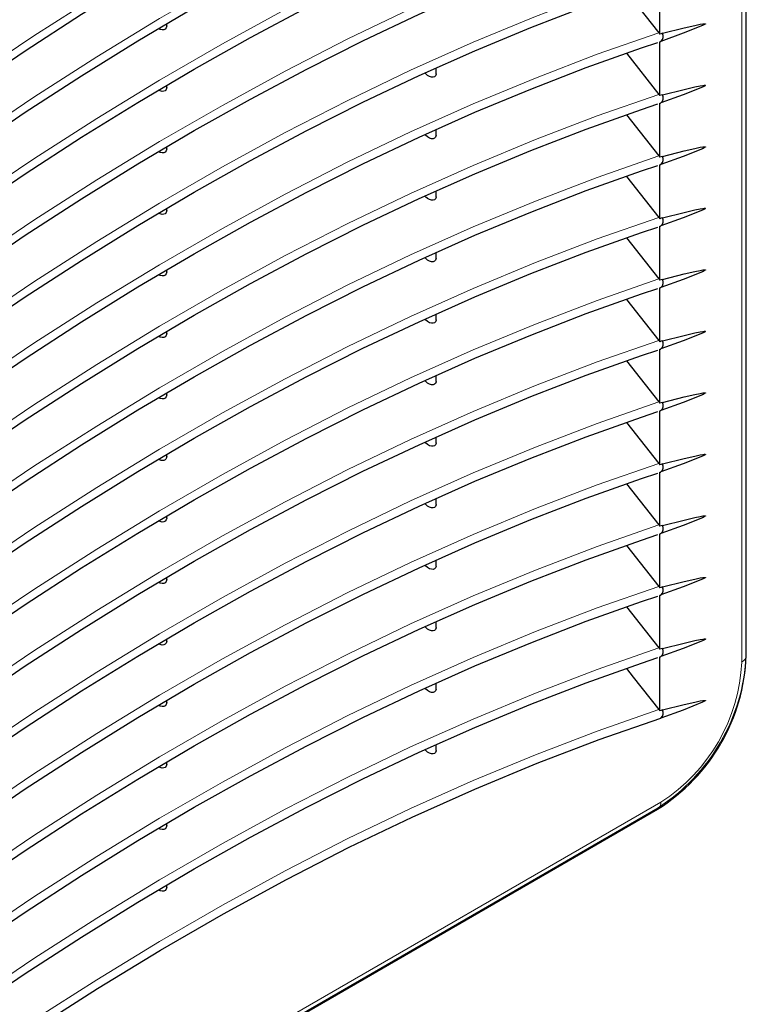
# Model space of a CAD drawing. Units: millimetres. Extents: x 0 to 420, y 0 to 297.
# Drawn here: x 317 to 363, y 101 to 163 of the extents above; entities that cross this region are included whole.
import ezdxf

# ---------------------------------------------------------------- set-up
doc = ezdxf.new("R2010")
doc.units = ezdxf.units.MM

# ---------------------------------------------------------------- blocks, each defined once
blk = doc.blocks.new('GSV2500220_0')
at = {"color": 179, "linetype": 'Continuous', "lineweight": 18}
for p, q in [((482.084, 216.829), (482.084, 302.153)), ((401.243, 162.133), (475.136, 204.795))]:
    blk.add_line(p, q, dxfattribs=at)
blk.add_arc((466.851, 217.601), 15.253, 302.90212, 357.09788, dxfattribs=at)

msp = doc.modelspace()

# ---------------------------------------------------------------- linework, layer by layer
at = {"color": 7, "linetype": 'Continuous', "lineweight": 25}
for p, q in [((362.8151, 123.0571), (362.8151, 191.3199)), ((357.3687, 162.2029), (357.3687, 165.6012)), ((355.259, 164.8706), (357.3121, 162.2863)), ((326.294, 162.7263), (326.294, 162.8566)), ((357.3687, 158.3276), (357.3687, 161.726)), ((355.259, 160.9954), (357.3121, 158.411)), ((343.2646, 159.7006), (343.2646, 160.0692)), ((326.294, 158.8511), (326.294, 158.9814)), ((357.3687, 154.4524), (357.3687, 157.8507)), ((355.259, 157.1201), (357.3121, 154.5357)), ((343.2646, 155.8253), (343.2646, 156.1939)), ((326.294, 154.9758), (326.294, 155.1061)), ((357.3687, 150.5771), (357.3687, 153.9754)), ((355.259, 153.2448), (357.3121, 150.6605)), ((343.2646, 151.9501), (343.2646, 152.3187)), ((326.294, 151.1005), (326.294, 151.2308)), ((357.3687, 146.7018), (357.3687, 150.1001)), ((355.259, 149.3696), (357.3121, 146.7852)), ((343.2646, 148.0748), (343.2646, 148.4434)), ((326.294, 147.2253), (326.294, 147.3556)), ((357.3687, 142.8266), (357.3687, 146.2249)), ((355.259, 145.4943), (357.3121, 142.9099)), ((343.2646, 144.1995), (343.2646, 144.5681)), ((326.294, 143.35), (326.294, 143.4803)), ((357.3687, 138.9513), (357.3687, 142.3496)), ((355.259, 141.619), (357.3121, 139.0347)), ((343.2646, 140.3243), (343.2646, 140.6929)), ((326.294, 139.4747), (326.294, 139.605)), ((357.3687, 135.076), (357.3687, 138.4743)), ((355.259, 137.7437), (357.3121, 135.1594)), ((343.2646, 136.449), (343.2646, 136.8176)), ((326.294, 135.5994), (326.294, 135.7298)), ((357.3687, 131.2008), (357.3687, 134.5991)), ((355.259, 133.8685), (357.3121, 131.2841)), ((343.2646, 132.5737), (343.2646, 132.9423)), ((326.294, 131.7242), (326.294, 131.8545)), ((357.3687, 127.3255), (357.3687, 130.7238)), ((355.259, 129.9932), (357.3121, 127.4089)), ((343.2646, 128.6985), (343.2646, 129.0671)), ((326.294, 127.8489), (326.294, 127.9792)), ((357.3687, 123.4502), (357.3687, 126.8485)), ((355.259, 126.1179), (357.3121, 123.5336)), ((343.2646, 124.8232), (343.2646, 125.1918)), ((326.294, 123.9736), (326.294, 124.104)), ((357.3687, 119.575), (357.3687, 122.9733)), ((343.2646, 120.9479), (343.2646, 121.3165)), ((326.294, 120.0984), (326.294, 120.2287)), ((343.2646, 117.0726), (343.2646, 117.4413)), ((326.294, 116.2231), (326.294, 116.3534)), ((298.1098, 79.247), (357.2239, 113.3729)), ((326.294, 112.3478), (326.294, 112.4782)), ((326.294, 108.4726), (326.294, 108.6029))]:
    msp.add_line(p, q, dxfattribs=at)
at = {"color": 8, "linetype": 'Continuous', "lineweight": 18}
for p, q in [((362.5222, 122.6489), (362.5222, 190.9117)), ((298.3169, 79.7049), (357.431, 113.8307))]:
    msp.add_line(p, q, dxfattribs=at)
at = {"color": 8, "linetype": 'Continuous', "lineweight": 18, "flags": 128}
for points in [[(298.3792, 147.6553), (302.2086, 150.7407), (306.1145, 153.7585), (310.0374, 156.6598), (313.9741, 159.4424), (317.9216, 162.1041), (321.8768, 164.6427), (325.8367, 167.0565), (329.7981, 169.3433), (333.758, 171.5016), (337.7132, 173.5295), (341.6607, 175.4255), (345.5974, 177.1882), (349.5203, 178.8161), (353.4262, 180.3079), (357.3121, 181.6626)], [(298.3792, 143.78), (302.2086, 146.8654), (306.1145, 149.8832), (310.0374, 152.7845), (313.9741, 155.5671), (317.9216, 158.2288), (321.8768, 160.7675), (325.8367, 163.1812), (329.7981, 165.4681), (333.758, 167.6263), (337.7132, 169.6542), (341.6607, 171.5503), (345.5974, 173.3129), (349.5203, 174.9408), (353.4262, 176.4327), (357.3121, 177.7874)], [(298.3792, 139.9047), (302.2086, 142.9901), (306.1145, 146.0079), (310.0374, 148.9093), (313.9741, 151.6918), (317.9216, 154.3535), (321.8768, 156.8922), (325.8367, 159.3059), (329.7981, 161.5928), (333.758, 163.751), (337.7132, 165.779), (341.6607, 167.675), (345.5974, 169.4376), (349.5203, 171.0655), (353.4262, 172.5574), (357.3121, 173.9121)], [(298.3792, 136.0294), (302.2086, 139.1148), (306.1145, 142.1327), (310.0374, 145.034), (313.9741, 147.8166), (317.9216, 150.4783), (321.8768, 153.0169), (325.8367, 155.4307), (329.7981, 157.7175), (333.758, 159.8758), (337.7132, 161.9037), (341.6607, 163.7997), (345.5974, 165.5624), (349.5203, 167.1903), (353.4262, 168.6821), (357.3121, 170.0368)], [(298.3792, 132.1542), (302.2086, 135.2396), (306.1145, 138.2574), (310.0374, 141.1587), (313.9741, 143.9413), (317.9216, 146.603), (321.8768, 149.1417), (325.8367, 151.5554), (329.7981, 153.8423), (333.758, 156.0005), (337.7132, 158.0284), (341.6607, 159.9245), (345.5974, 161.6871), (349.5203, 163.315), (353.4262, 164.8069), (357.3121, 166.1616)], [(298.3792, 128.2789), (302.2086, 131.3643), (306.1145, 134.3821), (310.0374, 137.2834), (313.9741, 140.066), (317.9216, 142.7277), (321.8768, 145.2664), (325.8367, 147.6801), (329.7981, 149.967), (333.758, 152.1252), (337.7132, 154.1532), (341.6607, 156.0492), (345.5974, 157.8118), (349.5203, 159.4397), (353.4262, 160.9316), (357.3121, 162.2863)], [(298.3792, 124.4036), (302.2086, 127.489), (306.1145, 130.5068), (310.0374, 133.4082), (313.9741, 136.1908), (317.9216, 138.8524), (321.8768, 141.3911), (325.8367, 143.8049), (329.7981, 146.0917), (333.758, 148.25), (337.7132, 150.2779), (341.6607, 152.1739), (345.5974, 153.9366), (349.5203, 155.5645), (353.4262, 157.0563), (357.3121, 158.411)], [(298.3792, 120.5284), (302.2086, 123.6138), (306.1145, 126.6316), (310.0374, 129.5329), (313.9741, 132.3155), (317.9216, 134.9772), (321.8768, 137.5159), (325.8367, 139.9296), (329.7981, 142.2165), (333.758, 144.3747), (337.7132, 146.4026), (341.6607, 148.2986), (345.5974, 150.0613), (349.5203, 151.6892), (353.4262, 153.1811), (357.3121, 154.5357)], [(298.3792, 116.6531), (302.2086, 119.7385), (306.1145, 122.7563), (310.0374, 125.6576), (313.9741, 128.4402), (317.9216, 131.1019), (321.8768, 133.6406), (325.8367, 136.0543), (329.7981, 138.3412), (333.758, 140.4994), (337.7132, 142.5274), (341.6607, 144.4234), (345.5974, 146.186), (349.5203, 147.8139), (353.4262, 149.3058), (357.3121, 150.6605)], [(298.3792, 112.7778), (302.2086, 115.8632), (306.1145, 118.881), (310.0374, 121.7824), (313.9741, 124.565), (317.9216, 127.2266), (321.8768, 129.7653), (325.8367, 132.179), (329.7981, 134.4659), (333.758, 136.6242), (337.7132, 138.6521), (341.6607, 140.5481), (345.5974, 142.3108), (349.5203, 143.9387), (353.4262, 145.4305), (357.3121, 146.7852)], [(298.3792, 108.9026), (302.2086, 111.988), (306.1145, 115.0058), (310.0374, 117.9071), (313.9741, 120.6897), (317.9216, 123.3514), (321.8768, 125.8901), (325.8367, 128.3038), (329.7981, 130.5907), (333.758, 132.7489), (337.7132, 134.7768), (341.6607, 136.6728), (345.5974, 138.4355), (349.5203, 140.0634), (353.4262, 141.5553), (357.3121, 142.9099)], [(298.3792, 105.0273), (302.2086, 108.1127), (306.1145, 111.1305), (310.0374, 114.0318), (313.9741, 116.8144), (317.9216, 119.4761), (321.8768, 122.0148), (325.8367, 124.4285), (329.7981, 126.7154), (333.758, 128.8736), (337.7132, 130.9015), (341.6607, 132.7976), (345.5974, 134.5602), (349.5203, 136.1881), (353.4262, 137.68), (357.3121, 139.0347)], [(298.3792, 101.152), (302.2086, 104.2374), (306.1145, 107.2552), (310.0374, 110.1566), (313.9741, 112.9392), (317.9216, 115.6008), (321.8768, 118.1395), (325.8367, 120.5532), (329.7981, 122.8401), (333.758, 124.9984), (337.7132, 127.0263), (341.6607, 128.9223), (345.5974, 130.6849), (349.5203, 132.3128), (353.4262, 133.8047), (357.3121, 135.1594)], [(298.3792, 97.2768), (302.2086, 100.3622), (306.1145, 103.38), (310.0374, 106.2813), (313.9741, 109.0639), (317.9216, 111.7256), (321.8768, 114.2643), (325.8367, 116.678), (329.7981, 118.9648), (333.758, 121.1231), (337.7132, 123.151), (341.6607, 125.047), (345.5974, 126.8097), (349.5203, 128.4376), (353.4262, 129.9294), (357.3121, 131.2841)], [(298.3792, 93.4015), (302.2086, 96.4869), (306.1145, 99.5047), (310.0374, 102.406), (313.9741, 105.1886), (317.9216, 107.8503), (321.8768, 110.389), (325.8367, 112.8027), (329.7981, 115.0896), (333.758, 117.2478), (337.7132, 119.2757), (341.6607, 121.1718), (345.5974, 122.9344), (349.5203, 124.5623), (353.4262, 126.0542), (357.3121, 127.4089)], [(298.3792, 89.5262), (302.2086, 92.6116), (306.1145, 95.6294), (310.0374, 98.5308), (313.9741, 101.3133), (317.9216, 103.975), (321.8768, 106.5137), (325.8367, 108.9274), (329.7981, 111.2143), (333.758, 113.3725), (337.7132, 115.4005), (341.6607, 117.2965), (345.5974, 119.0591), (349.5203, 120.687), (353.4262, 122.1789), (357.3121, 123.5336)], [(298.3792, 85.651), (302.2086, 88.7364), (306.1145, 91.7542), (310.0374, 94.6555), (313.9741, 97.4381), (317.9216, 100.0998), (321.8768, 102.6384), (325.8367, 105.0522), (329.7981, 107.339), (333.758, 109.4973), (337.7132, 111.5252), (341.6607, 113.4212), (345.5974, 115.1839), (349.5203, 116.8118), (353.4262, 118.3036), (357.3121, 119.6583)]]:
    msp.add_lwpolyline(points, dxfattribs=at)
at = {"color": 7, "linetype": 'Continuous', "lineweight": 25, "flags": 128}
for points in [[(298.4907, 147.1348), (299.7979, 148.2059), (303.2872, 150.9843), (306.7918, 153.6702), (310.3096, 156.2617), (313.8382, 158.7573), (317.3755, 161.1553), (320.9192, 163.4543), (324.467, 165.6528), (328.0168, 167.7495), (331.5662, 169.7429), (335.113, 171.6319), (338.655, 173.4154), (342.1899, 175.092), (345.7155, 176.661), (349.2295, 178.1211), (352.7298, 179.4716), (356.2141, 180.7116), (357.2414, 181.0548)], [(298.4907, 143.2596), (299.7979, 144.3306), (303.2872, 147.1091), (306.7918, 149.7949), (310.3096, 152.3864), (313.8382, 154.882), (317.3755, 157.28), (320.9192, 159.579), (324.467, 161.7776), (328.0168, 163.8742), (331.5662, 165.8677), (335.113, 167.7567), (338.655, 169.5401), (342.1899, 171.2168), (345.7155, 172.7857), (349.2295, 174.2458), (352.7298, 175.5963), (356.2141, 176.8363), (357.2414, 177.1795)], [(298.4907, 139.3843), (299.7979, 140.4553), (303.2872, 143.2338), (306.7918, 145.9196), (310.3096, 148.5112), (313.8382, 151.0067), (317.3755, 153.4048), (320.9192, 155.7038), (324.467, 157.9023), (328.0168, 159.9989), (331.5662, 161.9924), (335.113, 163.8814), (338.655, 165.6648), (342.1899, 167.3415), (345.7155, 168.9104), (349.2295, 170.3706), (352.7298, 171.7211), (356.2141, 172.9611), (357.2414, 173.3042)], [(298.4907, 135.509), (299.7979, 136.5801), (303.2872, 139.3585), (306.7918, 142.0444), (310.3096, 144.6359), (313.8382, 147.1315), (317.3755, 149.5295), (320.9192, 151.8285), (324.467, 154.027), (328.0168, 156.1237), (331.5662, 158.1171), (335.113, 160.0061), (338.655, 161.7896), (342.1899, 163.4662), (345.7155, 165.0351), (349.2295, 166.4953), (352.7298, 167.8458), (356.2141, 169.0858), (357.2414, 169.429)], [(298.4907, 131.6338), (299.7979, 132.7048), (303.2872, 135.4833), (306.7918, 138.1691), (310.3096, 140.7606), (313.8382, 143.2562), (317.3755, 145.6542), (320.9192, 147.9532), (324.467, 150.1517), (328.0168, 152.2484), (331.5662, 154.2418), (335.113, 156.1309), (338.655, 157.9143), (342.1899, 159.591), (345.7155, 161.1599), (349.2295, 162.62), (352.7298, 163.9705), (356.2141, 165.2105), (357.2414, 165.5537)], [(326.2934, 162.7263), (326.294, 162.723), (326.2647, 162.5996), (326.1939, 162.517), (326.1004, 162.4777), (325.9996, 162.4722), (325.8778, 162.4992), (325.7767, 162.5511)], [(360.2369, 162.8453), (360.2364, 162.8436), (360.2357, 162.8418), (360.2334, 162.838), (360.2254, 162.8293), (360.0627, 162.7386), (358.8351, 162.2547), (357.4383, 161.749)], [(357.5283, 162.2557), (358.8963, 162.5963), (359.5775, 162.7544), (359.916, 162.824), (360.0834, 162.8517), (360.1656, 162.8603), (360.2055, 162.8607), (360.2243, 162.8579), (360.2345, 162.8528), (360.2367, 162.8494), (360.237, 162.8474), (360.2369, 162.8453)], [(357.3121, 162.2863), (357.3248, 162.2698), (357.3687, 162.2029)], [(298.4907, 127.7585), (299.7979, 128.8295), (303.2872, 131.608), (306.7918, 134.2938), (310.3096, 136.8854), (313.8382, 139.3809), (317.3755, 141.779), (320.9192, 144.078), (324.467, 146.2765), (328.0168, 148.3731), (331.5662, 150.3666), (335.113, 152.2556), (338.655, 154.039), (342.1899, 155.7157), (345.7155, 157.2846), (349.2295, 158.7448), (352.7298, 160.0953), (356.2141, 161.3352), (357.2414, 161.6784)], [(357.3687, 161.726), (357.3774, 161.7288), (357.3861, 161.7317), (357.3948, 161.7346), (357.4035, 161.7375), (357.4122, 161.7403), (357.4209, 161.7432), (357.4296, 161.7461), (357.4383, 161.749)], [(343.2616, 159.7003), (343.2642, 159.6849), (343.233, 159.5811), (343.1678, 159.5189), (343.0814, 159.4903), (342.9773, 159.4921), (342.8571, 159.5271), (342.7268, 159.6003), (342.6006, 159.7147), (342.5818, 159.7372)], [(326.2934, 158.851), (326.294, 158.8478), (326.2647, 158.7243), (326.1939, 158.6417), (326.1004, 158.6025), (325.9996, 158.5969), (325.8778, 158.624), (325.7767, 158.6758)], [(360.2369, 158.97), (360.2364, 158.9683), (360.2357, 158.9666), (360.2334, 158.9627), (360.2254, 158.954), (360.0627, 158.8633), (358.8351, 158.3795), (357.4383, 157.8737)], [(357.5283, 158.3805), (358.8963, 158.7211), (359.5775, 158.8791), (359.916, 158.9487), (360.0834, 158.9764), (360.1656, 158.985), (360.2055, 158.9854), (360.2243, 158.9826), (360.2345, 158.9775), (360.2367, 158.9741), (360.237, 158.9721), (360.2369, 158.97)], [(357.3121, 158.411), (357.3248, 158.3945), (357.3687, 158.3276)], [(298.4907, 123.8832), (299.7979, 124.9543), (303.2872, 127.7327), (306.7918, 130.4186), (310.3096, 133.0101), (313.8382, 135.5057), (317.3755, 137.9037), (320.9192, 140.2027), (324.467, 142.4012), (328.0168, 144.4978), (331.5662, 146.4913), (335.113, 148.3803), (338.655, 150.1637), (342.1899, 151.8404), (345.7155, 153.4093), (349.2295, 154.8695), (352.7298, 156.22), (356.2141, 157.46), (357.2414, 157.8032)], [(357.3687, 157.8507), (357.3774, 157.8536), (357.3861, 157.8564), (357.3948, 157.8593), (357.4035, 157.8622), (357.4122, 157.8651), (357.4209, 157.868), (357.4296, 157.8708), (357.4383, 157.8737)], [(343.2616, 155.8251), (343.2642, 155.8096), (343.233, 155.7058), (343.1678, 155.6436), (343.0814, 155.615), (342.9773, 155.6169), (342.8571, 155.6518), (342.7268, 155.7251), (342.6006, 155.8394), (342.5818, 155.8619)], [(360.2369, 155.0948), (360.2364, 155.0931), (360.2357, 155.0913), (360.2334, 155.0875), (360.2254, 155.0788), (360.0627, 154.9881), (358.8351, 154.5042), (357.4383, 153.9984)], [(357.5283, 154.5052), (358.8963, 154.8458), (359.5775, 155.0039), (359.916, 155.0734), (360.0834, 155.1012), (360.1656, 155.1098), (360.2055, 155.1101), (360.2243, 155.1074), (360.2345, 155.1023), (360.2367, 155.0988), (360.237, 155.0969), (360.2369, 155.0948)], [(326.2934, 154.9757), (326.294, 154.9725), (326.2647, 154.8491), (326.1939, 154.7665), (326.1004, 154.7272), (325.9996, 154.7217), (325.8778, 154.7487), (325.7767, 154.8005)], [(357.3121, 154.5357), (357.3248, 154.5192), (357.3687, 154.4524)], [(298.4907, 120.008), (299.7979, 121.079), (303.2872, 123.8574), (306.7918, 126.5433), (310.3096, 129.1348), (313.8382, 131.6304), (317.3755, 134.0284), (320.9192, 136.3274), (324.467, 138.5259), (328.0168, 140.6226), (331.5662, 142.616), (335.113, 144.5051), (338.655, 146.2885), (342.1899, 147.9652), (345.7155, 149.5341), (349.2295, 150.9942), (352.7298, 152.3447), (356.2141, 153.5847), (357.2414, 153.9279)], [(357.3687, 153.9754), (357.3774, 153.9783), (357.3861, 153.9812), (357.3948, 153.9841), (357.4035, 153.9869), (357.4122, 153.9898), (357.4209, 153.9927), (357.4296, 153.9956), (357.4383, 153.9984)], [(343.2616, 151.9498), (343.2642, 151.9344), (343.233, 151.8306), (343.1678, 151.7683), (343.0814, 151.7397), (342.9773, 151.7416), (342.8571, 151.7765), (342.7268, 151.8498), (342.6006, 151.9642), (342.5818, 151.9866)], [(326.2934, 151.1004), (326.294, 151.0972), (326.2647, 150.9738), (326.1939, 150.8912), (326.1004, 150.8519), (325.9996, 150.8464), (325.8778, 150.8734), (325.7767, 150.9253)], [(360.2369, 151.2195), (360.2364, 151.2178), (360.2357, 151.216), (360.2334, 151.2122), (360.2254, 151.2035), (360.0627, 151.1128), (358.8351, 150.6289), (357.4383, 150.1232)], [(357.5283, 150.6299), (358.8963, 150.9705), (359.5775, 151.1286), (359.916, 151.1982), (360.0834, 151.2259), (360.1656, 151.2345), (360.2055, 151.2349), (360.2243, 151.2321), (360.2345, 151.227), (360.2367, 151.2236), (360.237, 151.2216), (360.2369, 151.2195)], [(357.3121, 150.6605), (357.3248, 150.6439), (357.3687, 150.5771)], [(357.3687, 150.1001), (357.3774, 150.103), (357.3861, 150.1059), (357.3948, 150.1088), (357.4035, 150.1117), (357.4122, 150.1145), (357.4209, 150.1174), (357.4296, 150.1203), (357.4383, 150.1232)], [(298.4907, 116.1327), (299.7979, 117.2037), (303.2872, 119.9822), (306.7918, 122.668), (310.3096, 125.2596), (313.8382, 127.7551), (317.3755, 130.1532), (320.9192, 132.4522), (324.467, 134.6507), (328.0168, 136.7473), (331.5662, 138.7408), (335.113, 140.6298), (338.655, 142.4132), (342.1899, 144.0899), (345.7155, 145.6588), (349.2295, 147.119), (352.7298, 148.4694), (356.2141, 149.7094), (357.2414, 150.0526)], [(343.2616, 148.0745), (343.2642, 148.0591), (343.233, 147.9553), (343.1678, 147.8931), (343.0814, 147.8645), (342.9773, 147.8663), (342.8571, 147.9013), (342.7268, 147.9745), (342.6006, 148.0889), (342.5818, 148.1113)], [(326.2934, 147.2252), (326.294, 147.222), (326.2647, 147.0985), (326.1939, 147.0159), (326.1004, 146.9766), (325.9996, 146.9711), (325.8778, 146.9981), (325.7767, 147.05)], [(360.2369, 147.3442), (360.2364, 147.3425), (360.2357, 147.3408), (360.2334, 147.3369), (360.2254, 147.3282), (360.0627, 147.2375), (358.8351, 146.7537), (357.4383, 146.2479)], [(357.5283, 146.7547), (358.8963, 147.0953), (359.5775, 147.2533), (359.916, 147.3229), (360.0834, 147.3506), (360.1656, 147.3592), (360.2055, 147.3596), (360.2243, 147.3568), (360.2345, 147.3517), (360.2367, 147.3483), (360.237, 147.3463), (360.2369, 147.3442)], [(357.3121, 146.7852), (357.3248, 146.7687), (357.3687, 146.7018)], [(298.4907, 112.2574), (299.7979, 113.3285), (303.2872, 116.1069), (306.7918, 118.7928), (310.3096, 121.3843), (313.8382, 123.8799), (317.3755, 126.2779), (320.9192, 128.5769), (324.467, 130.7754), (328.0168, 132.872), (331.5662, 134.8655), (335.113, 136.7545), (338.655, 138.5379), (342.1899, 140.2146), (345.7155, 141.7835), (349.2295, 143.2437), (352.7298, 144.5942), (356.2141, 145.8342), (357.2414, 146.1774)], [(357.3687, 146.2249), (357.3774, 146.2278), (357.3861, 146.2306), (357.3948, 146.2335), (357.4035, 146.2364), (357.4122, 146.2393), (357.4209, 146.2421), (357.4296, 146.245), (357.4383, 146.2479)], [(343.2616, 144.1993), (343.2642, 144.1838), (343.233, 144.08), (343.1678, 144.0178), (343.0814, 143.9892), (342.9773, 143.9911), (342.8571, 144.026), (342.7268, 144.0993), (342.6006, 144.2136), (342.5818, 144.2361)], [(326.2934, 143.3499), (326.294, 143.3467), (326.2647, 143.2233), (326.1939, 143.1407), (326.1004, 143.1014), (325.9996, 143.0959), (325.8778, 143.1229), (325.7767, 143.1747)], [(360.2369, 143.469), (360.2364, 143.4673), (360.2357, 143.4655), (360.2334, 143.4617), (360.2254, 143.453), (360.0627, 143.3623), (358.8351, 142.8784), (357.4383, 142.3726)], [(357.5283, 142.8794), (358.8963, 143.22), (359.5775, 143.3781), (359.916, 143.4476), (360.0834, 143.4754), (360.1656, 143.4839), (360.2055, 143.4843), (360.2243, 143.4816), (360.2345, 143.4765), (360.2367, 143.473), (360.237, 143.4711), (360.2369, 143.469)], [(357.3121, 142.9099), (357.3248, 142.8934), (357.3687, 142.8266)], [(298.4907, 108.3822), (299.7979, 109.4532), (303.2872, 112.2316), (306.7918, 114.9175), (310.3096, 117.509), (313.8382, 120.0046), (317.3755, 122.4026), (320.9192, 124.7016), (324.467, 126.9001), (328.0168, 128.9968), (331.5662, 130.9902), (335.113, 132.8793), (338.655, 134.6627), (342.1899, 136.3394), (345.7155, 137.9083), (349.2295, 139.3684), (352.7298, 140.7189), (356.2141, 141.9589), (357.2414, 142.3021)], [(357.3687, 142.3496), (357.3774, 142.3525), (357.3861, 142.3554), (357.3948, 142.3582), (357.4035, 142.3611), (357.4122, 142.364), (357.4209, 142.3669), (357.4296, 142.3698), (357.4383, 142.3726)], [(343.2616, 140.324), (343.2642, 140.3086), (343.233, 140.2048), (343.1678, 140.1425), (343.0814, 140.1139), (342.9773, 140.1158), (342.8571, 140.1507), (342.7268, 140.224), (342.6006, 140.3384), (342.5818, 140.3608)], [(360.2369, 139.5937), (360.2364, 139.592), (360.2357, 139.5902), (360.2334, 139.5864), (360.2254, 139.5777), (360.0627, 139.487), (358.8351, 139.0031), (357.4383, 138.4974)], [(357.5283, 139.0041), (358.8963, 139.3447), (359.5775, 139.5028), (359.916, 139.5724), (360.0834, 139.6001), (360.1656, 139.6087), (360.2055, 139.6091), (360.2243, 139.6063), (360.2345, 139.6012), (360.2367, 139.5977), (360.237, 139.5958), (360.2369, 139.5937)], [(326.2934, 139.4746), (326.294, 139.4714), (326.2647, 139.348), (326.1939, 139.2654), (326.1004, 139.2261), (325.9996, 139.2206), (325.8778, 139.2476), (325.7767, 139.2995)], [(357.3121, 139.0347), (357.3248, 139.0181), (357.3687, 138.9513)], [(298.4907, 104.5069), (299.7979, 105.5779), (303.2872, 108.3564), (306.7918, 111.0422), (310.3096, 113.6338), (313.8382, 116.1293), (317.3755, 118.5274), (320.9192, 120.8264), (324.467, 123.0249), (328.0168, 125.1215), (331.5662, 127.115), (335.113, 129.004), (338.655, 130.7874), (342.1899, 132.4641), (345.7155, 134.033), (349.2295, 135.4932), (352.7298, 136.8436), (356.2141, 138.0836), (357.2414, 138.4268)], [(357.3687, 138.4743), (357.3774, 138.4772), (357.3861, 138.4801), (357.3948, 138.483), (357.4035, 138.4859), (357.4122, 138.4887), (357.4209, 138.4916), (357.4296, 138.4945), (357.4383, 138.4974)], [(343.2616, 136.4487), (343.2642, 136.4333), (343.233, 136.3295), (343.1678, 136.2672), (343.0814, 136.2387), (342.9773, 136.2405), (342.8571, 136.2755), (342.7268, 136.3487), (342.6006, 136.4631), (342.5818, 136.4855)], [(326.2937, 135.5994), (326.294, 135.5962), (326.2865, 135.5329), (326.2647, 135.4727), (326.2351, 135.4281), (326.1939, 135.3901), (326.1509, 135.3663), (326.1004, 135.3508), (326.0516, 135.3446), (325.9996, 135.3453), (325.9394, 135.3543), (325.8778, 135.3723), (325.8161, 135.3995), (325.7754, 135.4234)], [(360.2369, 135.7184), (360.2364, 135.7167), (360.2357, 135.715), (360.2334, 135.7111), (360.2254, 135.7024), (360.0627, 135.6117), (358.8351, 135.1279), (357.4383, 134.6221)], [(357.5283, 135.1289), (358.8963, 135.4695), (359.5775, 135.6275), (359.916, 135.6971), (360.0834, 135.7248), (360.1656, 135.7334), (360.2055, 135.7338), (360.2243, 135.731), (360.2345, 135.7259), (360.2367, 135.7225), (360.237, 135.7205), (360.2369, 135.7184)], [(357.3121, 135.1594), (357.3248, 135.1429), (357.3687, 135.076)], [(357.3687, 134.5991), (357.3774, 134.6019), (357.3861, 134.6048), (357.3948, 134.6077), (357.4035, 134.6106), (357.4122, 134.6135), (357.4209, 134.6163), (357.4296, 134.6192), (357.4383, 134.6221)], [(298.4907, 100.6316), (299.7979, 101.7027), (303.2872, 104.4811), (306.7918, 107.167), (310.3096, 109.7585), (313.8382, 112.2541), (317.3755, 114.6521), (320.9192, 116.9511), (324.467, 119.1496), (328.0168, 121.2462), (331.5662, 123.2397), (335.113, 125.1287), (338.655, 126.9121), (342.1899, 128.5888), (345.7155, 130.1577), (349.2295, 131.6179), (352.7298, 132.9684), (356.2141, 134.2084), (357.2414, 134.5515)], [(343.2616, 132.5734), (343.2642, 132.558), (343.233, 132.4542), (343.1678, 132.392), (343.0814, 132.3634), (342.9773, 132.3653), (342.8571, 132.4002), (342.7268, 132.4735), (342.6006, 132.5878), (342.5818, 132.6103)], [(326.2934, 131.7241), (326.294, 131.7209), (326.2647, 131.5974), (326.1939, 131.5148), (326.1004, 131.4756), (325.9996, 131.4701), (325.8778, 131.4971), (325.7767, 131.5489)], [(360.2369, 131.8432), (360.2364, 131.8415), (360.2357, 131.8397), (360.2334, 131.8359), (360.2254, 131.8272), (360.0627, 131.7365), (358.8351, 131.2526), (357.4383, 130.7468)], [(357.5283, 131.2536), (358.8963, 131.5942), (359.5775, 131.7523), (359.916, 131.8218), (360.0834, 131.8495), (360.1656, 131.8581), (360.2055, 131.8585), (360.2243, 131.8558), (360.2345, 131.8507), (360.2367, 131.8472), (360.237, 131.8453), (360.2369, 131.8432)], [(357.3121, 131.2841), (357.3248, 131.2676), (357.3687, 131.2008)], [(298.4907, 96.7564), (299.7979, 97.8274), (303.2872, 100.6058), (306.7918, 103.2917), (310.3096, 105.8832), (313.8382, 108.3788), (317.3755, 110.7768), (320.9192, 113.0758), (324.467, 115.2743), (328.0168, 117.371), (331.5662, 119.3644), (335.113, 121.2535), (338.655, 123.0369), (342.1899, 124.7136), (345.7155, 126.2825), (349.2295, 127.7426), (352.7298, 129.0931), (356.2141, 130.3331), (357.2414, 130.6763)], [(357.3687, 130.7238), (357.3774, 130.7267), (357.3861, 130.7296), (357.3948, 130.7324), (357.4035, 130.7353), (357.4122, 130.7382), (357.4209, 130.7411), (357.4296, 130.7439), (357.4383, 130.7468)], [(343.2616, 128.6982), (343.2642, 128.6828), (343.233, 128.579), (343.1678, 128.5167), (343.0814, 128.4881), (342.9773, 128.49), (342.8571, 128.5249), (342.7268, 128.5982), (342.6006, 128.7126), (342.5818, 128.735)], [(326.2934, 127.8488), (326.294, 127.8456), (326.2647, 127.7222), (326.1939, 127.6396), (326.1004, 127.6003), (325.9996, 127.5948), (325.8778, 127.6218), (325.7767, 127.6737)], [(360.2369, 127.9679), (360.2364, 127.9662), (360.2357, 127.9644), (360.2334, 127.9606), (360.2254, 127.9519), (360.0627, 127.8612), (358.8351, 127.3773), (357.4383, 126.8716)], [(357.5283, 127.3783), (358.8963, 127.7189), (359.5775, 127.877), (359.916, 127.9466), (360.0834, 127.9743), (360.1656, 127.9829), (360.2055, 127.9833), (360.2243, 127.9805), (360.2345, 127.9754), (360.2367, 127.9719), (360.237, 127.97), (360.2369, 127.9679)], [(357.3121, 127.4089), (357.3248, 127.3923), (357.3687, 127.3255)], [(298.4907, 92.8811), (299.7979, 93.9521), (303.2872, 96.7306), (306.7918, 99.4164), (310.3096, 102.008), (313.8382, 104.5035), (317.3755, 106.9016), (320.9192, 109.2006), (324.467, 111.3991), (328.0168, 113.4957), (331.5662, 115.4892), (335.113, 117.3782), (338.655, 119.1616), (342.1899, 120.8383), (345.7155, 122.4072), (349.2295, 123.8673), (352.7298, 125.2178), (356.2141, 126.4578), (357.2414, 126.801)], [(357.3687, 126.8485), (357.3774, 126.8514), (357.3861, 126.8543), (357.3948, 126.8572), (357.4035, 126.86), (357.4122, 126.8629), (357.4209, 126.8658), (357.4296, 126.8687), (357.4383, 126.8716)], [(343.2616, 124.8229), (343.2642, 124.8075), (343.233, 124.7037), (343.1678, 124.6414), (343.0814, 124.6129), (342.9773, 124.6147), (342.8571, 124.6497), (342.7268, 124.7229), (342.6006, 124.8373), (342.5818, 124.8597)], [(360.2369, 124.0926), (360.2364, 124.0909), (360.2357, 124.0891), (360.2334, 124.0853), (360.2254, 124.0766), (360.0627, 123.9859), (358.8351, 123.5021), (357.4383, 122.9963)], [(357.5283, 123.5031), (358.8963, 123.8437), (359.5775, 124.0017), (359.916, 124.0713), (360.0834, 124.099), (360.1656, 124.1076), (360.2055, 124.108), (360.2243, 124.1052), (360.2345, 124.1001), (360.2367, 124.0967), (360.237, 124.0947), (360.2369, 124.0926)], [(326.2934, 123.9736), (326.294, 123.9704), (326.2647, 123.8469), (326.1939, 123.7643), (326.1004, 123.725), (325.9996, 123.7195), (325.8778, 123.7465), (325.7767, 123.7984)], [(357.3121, 123.5336), (357.3248, 123.5171), (357.3687, 123.4502)], [(298.4907, 89.0058), (299.7979, 90.0769), (303.2872, 92.8553), (306.7918, 95.5412), (310.3096, 98.1327), (313.8382, 100.6283), (317.3755, 103.0263), (320.9192, 105.3253), (324.467, 107.5238), (328.0168, 109.6204), (331.5662, 111.6139), (335.113, 113.5029), (338.655, 115.2863), (342.1899, 116.963), (345.7155, 118.5319), (349.2295, 119.9921), (352.7298, 121.3426), (356.2141, 122.5826), (357.2414, 122.9257)], [(357.3687, 122.9733), (357.3774, 122.9761), (357.3861, 122.979), (357.3948, 122.9819), (357.4035, 122.9848), (357.4122, 122.9877), (357.4209, 122.9905), (357.4296, 122.9934), (357.4383, 122.9963)], [(355.259, 122.2427), (355.6881, 121.7026), (357.3121, 119.6583)], [(343.2616, 120.9476), (343.2642, 120.9322), (343.233, 120.8284), (343.1678, 120.7662), (343.0814, 120.7376), (342.9773, 120.7395), (342.8571, 120.7744), (342.7268, 120.8476), (342.6006, 120.962), (342.5818, 120.9845)], [(326.2934, 120.0983), (326.294, 120.0951), (326.2647, 119.9716), (326.1939, 119.889), (326.1004, 119.8498), (325.9996, 119.8443), (325.8778, 119.8713), (325.7767, 119.9231)], [(360.2369, 120.2174), (360.2364, 120.2157), (360.2357, 120.2139), (360.2334, 120.2101), (360.2254, 120.2014), (360.0627, 120.1106), (358.8351, 119.6268), (357.4383, 119.121)], [(357.5283, 119.6278), (358.8963, 119.9684), (359.5775, 120.1264), (359.916, 120.196), (360.0834, 120.2237), (360.1656, 120.2323), (360.2055, 120.2327), (360.2243, 120.2299), (360.2345, 120.2248), (360.2367, 120.2214), (360.237, 120.2195), (360.2369, 120.2174)], [(298.3096, 84.9867), (302.2042, 88.1308), (306.119, 91.1598), (310.051, 94.0716), (313.9971, 96.8636), (317.9541, 99.5339), (321.9189, 102.0802), (325.8884, 104.5005), (329.8595, 106.7929), (333.829, 108.9557), (337.7938, 110.9871), (341.7508, 112.8855), (345.6969, 114.6495), (349.6289, 116.2775), (353.5437, 117.7684), (357.4383, 119.121)], [(357.3121, 119.6583), (357.3562, 119.5958), (357.3687, 119.575)], [(343.2616, 117.0724), (343.2642, 117.057), (343.233, 116.9531), (343.1678, 116.8909), (343.0814, 116.8623), (342.9773, 116.8642), (342.8571, 116.8991), (342.7268, 116.9724), (342.6006, 117.0868), (342.5818, 117.1092)], [(326.2934, 116.223), (326.294, 116.2198), (326.2647, 116.0964), (326.1939, 116.0138), (326.1004, 115.9745), (325.9996, 115.969), (325.8778, 115.996), (325.7767, 116.0478)], [(326.2934, 112.3478), (326.294, 112.3446), (326.2647, 112.2211), (326.1939, 112.1385), (326.1004, 112.0992), (325.9996, 112.0937), (325.8778, 112.1207), (325.7767, 112.1726)], [(326.2934, 108.4725), (326.294, 108.4693), (326.2647, 108.3458), (326.1939, 108.2632), (326.1004, 108.224), (325.9996, 108.2185), (325.8778, 108.2455), (325.7767, 108.2973)]]:
    msp.add_lwpolyline(points, dxfattribs=at)
at = {"color": 7, "linetype": 'Continuous', "lineweight": 25}
for centre, radius, start, end in [((400.2257, 33.0068), 136.1189, 108.280953, 108.351724), ((357.1826, 162.0558), 0.3994, 309.809749, 30.050057), ((400.0124, 29.7759), 135.4402, 108.280776, 108.351901), ((357.1826, 158.1805), 0.3994, 309.809744, 30.050074), ((400.0602, 25.7557), 135.5927, 108.280755, 108.351799), ((357.1826, 154.3052), 0.3994, 309.80974, 30.050072), ((399.9343, 22.2605), 135.1924, 108.280613, 108.351868), ((357.1826, 150.43), 0.3994, 309.809719, 30.050087), ((400.2257, 17.5057), 136.1189, 108.280953, 108.351724), ((357.1826, 146.5547), 0.3994, 309.809749, 30.050057), ((399.9796, 14.3753), 135.3344, 108.280945, 108.352126), ((357.1826, 142.6794), 0.3994, 309.809568, 30.050214), ((399.9796, 10.5001), 135.3344, 108.280945, 108.352126), ((357.1826, 138.8041), 0.3994, 309.80973, 30.050052), ((400.4904, 5.0786), 136.9629, 108.280975, 108.351309), ((357.1826, 134.9289), 0.3994, 309.80981, 30.050019), ((399.5404, 4.0792), 133.9341, 108.280967, 108.352891), ((357.1826, 131.0536), 0.3994, 309.809889, 30.049941), ((400.4904, -2.672), 136.9629, 108.280975, 108.351309), ((357.1826, 127.1783), 0.3994, 309.809648, 30.050181), ((400.4904, -6.5472), 136.9629, 108.280975, 108.351309), ((357.1826, 123.3031), 0.3994, 309.809972, 30.049857), ((350.8355, 123.5174), 11.9884, 302.200068, 357.799701), ((398.9218, -5.6839), 131.9714, 108.279645, 108.352639), ((357.1826, 119.4278), 0.3994, 309.809648, 30.050181)]:
    msp.add_arc(centre, radius, start, end, dxfattribs=at)
at = {"color": 8, "linetype": 'Continuous', "lineweight": 18}
for centre, radius, start, end in [((362.3146, 123.107), 0.5029, 294.374613, 354.305381), ((351.5114, 123.1272), 11.0212, 302.487368, 357.512632), ((356.9332, 113.7802), 0.5004, 305.513659, 5.798568)]:
    msp.add_arc(centre, radius, start, end, dxfattribs=at)

# ---------------------------------------------------------------- block references
at = {"color": 7, "linetype": 'Continuous', "xscale": 0.8, "yscale": 0.8, "zscale": 0.8}
msp.add_blockref('GSV2500220_0', (-22.8559, -50.375), dxfattribs=at)

doc.saveas('drawing.dxf')
